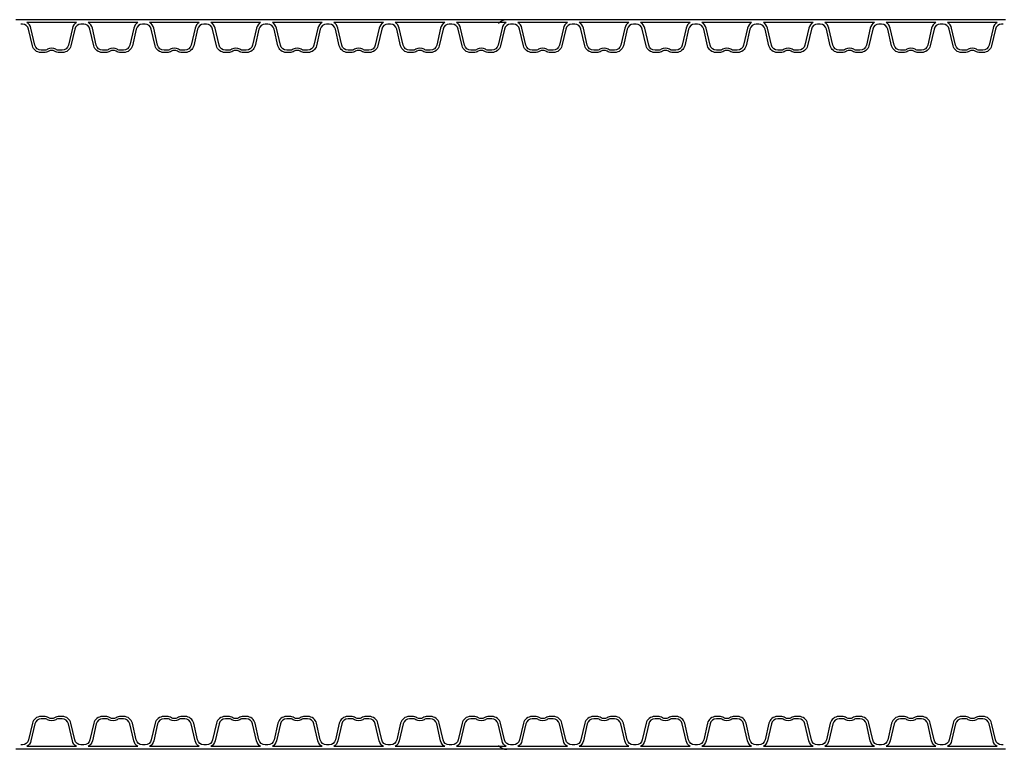
# Model space of a CAD drawing. Extents: x 90332 to 241669, y -97445 to 27552.
# Drawn here: x 107277 to 108875, y -79370 to -78185 of the extents above; entities that cross this region are included whole.
import ezdxf

# ---------------------------------------------------------------- set-up
doc = ezdxf.new("R2010")
doc.units = 0
doc.header["$LTSCALE"] = 20
doc.layers.add('PPROFILE', color=7, linetype='CONTINUOUS')

msp = doc.modelspace()

# ---------------------------------------------------------------- linework, layer by layer
at = {"layer": 'PPROFILE'}
for p, q in [((107279.4289, -78185.1594), (107271.05721, -78185.1594)), ((107378.9969, -78185.1594), (107279.4289, -78185.1594)), ((107378.9969, -78185.1594), (107279.4289, -78185.1594)), ((107478.5649, -78185.1594), (107378.9969, -78185.1594)), ((107478.5649, -78185.1594), (107470.19321, -78185.1594)), ((107578.1329, -78185.1594), (107478.5649, -78185.1594)), ((107578.1329, -78185.1594), (107478.5649, -78185.1594)), ((107677.7009, -78185.1594), (107578.1329, -78185.1594)), ((107677.7009, -78185.1594), (107669.32921, -78185.1594)), ((107777.2689, -78185.1594), (107677.7009, -78185.1594)), ((107777.2689, -78185.1594), (107677.7009, -78185.1594)), ((107876.8369, -78185.1594), (107777.2689, -78185.1594)), ((107876.8369, -78185.1594), (107868.46521, -78185.1594)), ((107976.4049, -78185.1594), (107876.8369, -78185.1594)), ((107976.4049, -78185.1594), (107876.8369, -78185.1594)), ((108075.9729, -78185.1594), (107976.4049, -78185.1594)), ((108075.9729, -78185.1594), (108067.60121, -78185.1594)), ((108175.5409, -78185.1594), (108075.9729, -78185.1594)), ((108175.5409, -78185.1594), (108075.9729, -78185.1594)), ((108275.1089, -78185.1594), (108175.5409, -78185.1594)), ((108275.1089, -78185.1594), (108266.73721, -78185.1594)), ((108374.6769, -78185.1594), (108275.1089, -78185.1594)), ((108374.6769, -78185.1594), (108275.1089, -78185.1594)), ((108474.2449, -78185.1594), (108374.6769, -78185.1594)), ((108474.2449, -78185.1594), (108465.87321, -78185.1594)), ((108573.8129, -78185.1594), (108474.2449, -78185.1594)), ((108573.8129, -78185.1594), (108474.2449, -78185.1594)), ((108673.3809, -78185.1594), (108573.8129, -78185.1594)), ((108673.3809, -78185.1594), (108665.00921, -78185.1594)), ((108772.9489, -78185.1594), (108673.3809, -78185.1594)), ((108772.9489, -78185.1594), (108673.3809, -78185.1594)), ((108872.5169, -78185.1594), (108772.9489, -78185.1594)), ((108876.70274, -78185.1594), (108868.33105, -78185.1594)), ((107369.51139, -78189.6594), (107288.9144, -78189.6594)), ((107369.51139, -78189.6594), (107288.9144, -78189.6594)), ((107469.07939, -78189.6594), (107388.4824, -78189.6594)), ((107469.07939, -78189.6594), (107388.4824, -78189.6594)), ((107568.64739, -78189.6594), (107488.0504, -78189.6594)), ((107568.64739, -78189.6594), (107488.0504, -78189.6594)), ((107668.21539, -78189.6594), (107587.6184, -78189.6594)), ((107668.21539, -78189.6594), (107587.6184, -78189.6594)), ((107767.78339, -78189.6594), (107687.1864, -78189.6594)), ((107767.78339, -78189.6594), (107687.1864, -78189.6594)), ((107867.35139, -78189.6594), (107786.7544, -78189.6594)), ((107867.35139, -78189.6594), (107786.7544, -78189.6594)), ((107966.91939, -78189.6594), (107886.3224, -78189.6594)), ((107966.91939, -78189.6594), (107886.3224, -78189.6594)), ((108066.48739, -78189.6594), (107985.8904, -78189.6594)), ((108066.48739, -78189.6594), (107985.8904, -78189.6594)), ((108166.05539, -78189.6594), (108085.4584, -78189.6594)), ((108166.05539, -78189.6594), (108085.4584, -78189.6594)), ((108265.62339, -78189.6594), (108185.0264, -78189.6594)), ((108265.62339, -78189.6594), (108185.0264, -78189.6594)), ((108365.19139, -78189.6594), (108284.5944, -78189.6594)), ((108365.19139, -78189.6594), (108284.5944, -78189.6594)), ((108464.75939, -78189.6594), (108384.1624, -78189.6594)), ((108464.75939, -78189.6594), (108384.1624, -78189.6594)), ((108564.32739, -78189.6594), (108483.7304, -78189.6594)), ((108564.32739, -78189.6594), (108483.7304, -78189.6594)), ((108663.89539, -78189.6594), (108583.2984, -78189.6594)), ((108663.89539, -78189.6594), (108583.2984, -78189.6594)), ((108763.46339, -78189.6594), (108682.8664, -78189.6594)), ((108763.46339, -78189.6594), (108682.8664, -78189.6594)), ((108863.03139, -78189.6594), (108782.4344, -78189.6594)), ((108863.03139, -78189.6594), (108782.4344, -78189.6594)), ((107369.51139, -79365.30068), (107288.9144, -79365.30068)), ((107369.51139, -79365.30068), (107288.9144, -79365.30068)), ((107469.07939, -79365.30068), (107388.4824, -79365.30068)), ((107469.07939, -79365.30068), (107388.4824, -79365.30068)), ((107568.64739, -79365.30068), (107488.0504, -79365.30068)), ((107568.64739, -79365.30068), (107488.0504, -79365.30068)), ((107668.21539, -79365.30068), (107587.6184, -79365.30068)), ((107668.21539, -79365.30068), (107587.6184, -79365.30068)), ((107767.78339, -79365.30068), (107687.1864, -79365.30068)), ((107767.78339, -79365.30068), (107687.1864, -79365.30068)), ((107867.35139, -79365.30068), (107786.7544, -79365.30068)), ((107867.35139, -79365.30068), (107786.7544, -79365.30068)), ((107966.91939, -79365.30068), (107886.3224, -79365.30068)), ((107966.91939, -79365.30068), (107886.3224, -79365.30068)), ((108066.48739, -79365.30068), (107985.8904, -79365.30068)), ((108066.48739, -79365.30068), (107985.8904, -79365.30068)), ((108166.05539, -79365.30068), (108085.4584, -79365.30068)), ((108166.05539, -79365.30068), (108085.4584, -79365.30068)), ((108265.62339, -79365.30068), (108185.0264, -79365.30068)), ((108265.62339, -79365.30068), (108185.0264, -79365.30068)), ((108365.19139, -79365.30068), (108284.5944, -79365.30068)), ((108365.19139, -79365.30068), (108284.5944, -79365.30068)), ((108464.75939, -79365.30068), (108384.1624, -79365.30068)), ((108464.75939, -79365.30068), (108384.1624, -79365.30068)), ((108564.32739, -79365.30068), (108483.7304, -79365.30068)), ((108564.32739, -79365.30068), (108483.7304, -79365.30068)), ((108663.89539, -79365.30068), (108583.2984, -79365.30068)), ((108663.89539, -79365.30068), (108583.2984, -79365.30068)), ((108763.46339, -79365.30068), (108682.8664, -79365.30068)), ((108763.46339, -79365.30068), (108682.8664, -79365.30068)), ((108863.03139, -79365.30068), (108782.4344, -79365.30068)), ((108863.03139, -79365.30068), (108782.4344, -79365.30068)), ((107279.4289, -79369.80068), (107271.05721, -79369.80068)), ((107378.9969, -79369.80068), (107279.4289, -79369.80068)), ((107378.9969, -79369.80068), (107279.4289, -79369.80068)), ((107478.5649, -79369.80068), (107378.9969, -79369.80068)), ((107478.5649, -79369.80068), (107470.19321, -79369.80068)), ((107578.1329, -79369.80068), (107478.5649, -79369.80068)), ((107578.1329, -79369.80068), (107478.5649, -79369.80068)), ((107677.7009, -79369.80068), (107578.1329, -79369.80068)), ((107677.7009, -79369.80068), (107669.32921, -79369.80068)), ((107777.2689, -79369.80068), (107677.7009, -79369.80068)), ((107777.2689, -79369.80068), (107677.7009, -79369.80068)), ((107876.8369, -79369.80068), (107777.2689, -79369.80068)), ((107876.8369, -79369.80068), (107868.46521, -79369.80068)), ((107976.4049, -79369.80068), (107876.8369, -79369.80068)), ((107976.4049, -79369.80068), (107876.8369, -79369.80068)), ((108075.9729, -79369.80068), (107976.4049, -79369.80068)), ((108075.9729, -79369.80068), (108067.60121, -79369.80068)), ((108175.5409, -79369.80068), (108075.9729, -79369.80068)), ((108175.5409, -79369.80068), (108075.9729, -79369.80068)), ((108275.1089, -79369.80068), (108175.5409, -79369.80068)), ((108275.1089, -79369.80068), (108266.73721, -79369.80068)), ((108374.6769, -79369.80068), (108275.1089, -79369.80068)), ((108374.6769, -79369.80068), (108275.1089, -79369.80068)), ((108474.2449, -79369.80068), (108374.6769, -79369.80068)), ((108474.2449, -79369.80068), (108465.87321, -79369.80068)), ((108573.8129, -79369.80068), (108474.2449, -79369.80068)), ((108573.8129, -79369.80068), (108474.2449, -79369.80068)), ((108673.3809, -79369.80068), (108573.8129, -79369.80068)), ((108673.3809, -79369.80068), (108665.00921, -79369.80068)), ((108772.9489, -79369.80068), (108673.3809, -79369.80068)), ((108772.9489, -79369.80068), (108673.3809, -79369.80068)), ((108872.5169, -79369.80068), (108772.9489, -79369.80068)), ((108876.70274, -79369.80068), (108868.33105, -79369.80068))]:
    msp.add_line(p, q, dxfattribs=at)
for points in [[(107378.9969, -78192.3744), (107376.77923, -78192.3744, 0.3492156334), (107366.75296, -78200.34965), (107360.50854, -78227.39723, -0.3492156334), (107346.66274, -78238.41068), (107341.50771, -78238.41068, -0.1357226429), (107334.0578, -78236.35049, 0.2765393159), (107324.368, -78236.35049, -0.1357226429), (107316.91808, -78238.41068), (107311.76305, -78238.41068, -0.3492156334), (107297.91725, -78227.39723), (107291.67283, -78200.34965, 0.3492156334), (107281.64656, -78192.3744), (107279.4289, -78192.3744)], [(107369.51139, -78189.6594, 0.2045670344), (107362.81169, -78198.83936), (107356.40555, -78226.58741, -0.3492156334), (107346.06748, -78234.81068), (107341.50771, -78234.81068, -0.1357226429), (107335.90743, -78233.26198, 0.2765393159), (107322.51836, -78233.26198, -0.1357226429), (107316.91808, -78234.81068), (107312.35831, -78234.81068, -0.3492156334), (107302.02024, -78226.58741), (107295.6141, -78198.83936, 0.2045670344), (107288.9144, -78189.6594)], [(107478.5649, -78192.3744), (107476.34723, -78192.3744, 0.3492156334), (107466.32096, -78200.34965), (107460.07654, -78227.39723, -0.3492156334), (107446.23074, -78238.41068), (107441.07571, -78238.41068, -0.1357226429), (107433.6258, -78236.35049, 0.2765393159), (107423.936, -78236.35049, -0.1357226429), (107416.48608, -78238.41068), (107411.33105, -78238.41068, -0.3492156334), (107397.48525, -78227.39723), (107391.24083, -78200.34965, 0.3492156334), (107381.21456, -78192.3744), (107378.9969, -78192.3744)], [(107469.07939, -78189.6594, 0.2045670344), (107462.37969, -78198.83936), (107455.97355, -78226.58741, -0.3492156334), (107445.63548, -78234.81068), (107441.07571, -78234.81068, -0.1357226429), (107435.47543, -78233.26198, 0.2765393159), (107422.08636, -78233.26198, -0.1357226429), (107416.48608, -78234.81068), (107411.92631, -78234.81068, -0.3492156334), (107401.58824, -78226.58741), (107395.1821, -78198.83936, 0.2045670344), (107388.4824, -78189.6594)], [(107578.1329, -78192.3744), (107575.91523, -78192.3744, 0.3492156334), (107565.88896, -78200.34965), (107559.64454, -78227.39723, -0.3492156334), (107545.79874, -78238.41068), (107540.64371, -78238.41068, -0.1357226429), (107533.1938, -78236.35049, 0.2765393159), (107523.504, -78236.35049, -0.1357226429), (107516.05408, -78238.41068), (107510.89905, -78238.41068, -0.3492156334), (107497.05325, -78227.39723), (107490.80883, -78200.34965, 0.3492156334), (107480.78256, -78192.3744), (107478.5649, -78192.3744)], [(107568.64739, -78189.6594, 0.2045670344), (107561.94769, -78198.83936), (107555.54155, -78226.58741, -0.3492156334), (107545.20348, -78234.81068), (107540.64371, -78234.81068, -0.1357226429), (107535.04343, -78233.26198, 0.2765393159), (107521.65436, -78233.26198, -0.1357226429), (107516.05408, -78234.81068), (107511.49431, -78234.81068, -0.3492156334), (107501.15624, -78226.58741), (107494.7501, -78198.83936, 0.2045670344), (107488.0504, -78189.6594)], [(107677.7009, -78192.3744), (107675.48323, -78192.3744, 0.3492156334), (107665.45696, -78200.34965), (107659.21254, -78227.39723, -0.3492156334), (107645.36674, -78238.41068), (107640.21171, -78238.41068, -0.1357226429), (107632.7618, -78236.35049, 0.2765393159), (107623.072, -78236.35049, -0.1357226429), (107615.62208, -78238.41068), (107610.46705, -78238.41068, -0.3492156334), (107596.62125, -78227.39723), (107590.37683, -78200.34965, 0.3492156334), (107580.35056, -78192.3744), (107578.1329, -78192.3744)], [(107668.21539, -78189.6594, 0.2045670344), (107661.51569, -78198.83936), (107655.10955, -78226.58741, -0.3492156334), (107644.77148, -78234.81068), (107640.21171, -78234.81068, -0.1357226429), (107634.61143, -78233.26198, 0.2765393159), (107621.22236, -78233.26198, -0.1357226429), (107615.62208, -78234.81068), (107611.06231, -78234.81068, -0.3492156334), (107600.72424, -78226.58741), (107594.3181, -78198.83936, 0.2045670344), (107587.6184, -78189.6594)], [(107777.2689, -78192.3744), (107775.05123, -78192.3744, 0.3492156334), (107765.02496, -78200.34965), (107758.78054, -78227.39723, -0.3492156334), (107744.93474, -78238.41068), (107739.77971, -78238.41068, -0.1357226429), (107732.3298, -78236.35049, 0.2765393159), (107722.64, -78236.35049, -0.1357226429), (107715.19008, -78238.41068), (107710.03505, -78238.41068, -0.3492156334), (107696.18925, -78227.39723), (107689.94483, -78200.34965, 0.3492156334), (107679.91856, -78192.3744), (107677.7009, -78192.3744)], [(107767.78339, -78189.6594, 0.2045670344), (107761.08369, -78198.83936), (107754.67755, -78226.58741, -0.3492156334), (107744.33948, -78234.81068), (107739.77971, -78234.81068, -0.1357226429), (107734.17943, -78233.26198, 0.2765393159), (107720.79036, -78233.26198, -0.1357226429), (107715.19008, -78234.81068), (107710.63031, -78234.81068, -0.3492156334), (107700.29224, -78226.58741), (107693.8861, -78198.83936, 0.2045670344), (107687.1864, -78189.6594)], [(107876.8369, -78192.3744), (107874.61923, -78192.3744, 0.3492156334), (107864.59296, -78200.34965), (107858.34854, -78227.39723, -0.3492156334), (107844.50274, -78238.41068), (107839.34771, -78238.41068, -0.1357226429), (107831.8978, -78236.35049, 0.2765393159), (107822.208, -78236.35049, -0.1357226429), (107814.75808, -78238.41068), (107809.60305, -78238.41068, -0.3492156334), (107795.75725, -78227.39723), (107789.51283, -78200.34965, 0.3492156334), (107779.48656, -78192.3744), (107777.2689, -78192.3744)], [(107867.35139, -78189.6594, 0.2045670344), (107860.65169, -78198.83936), (107854.24555, -78226.58741, -0.3492156334), (107843.90748, -78234.81068), (107839.34771, -78234.81068, -0.1357226429), (107833.74743, -78233.26198, 0.2765393159), (107820.35836, -78233.26198, -0.1357226429), (107814.75808, -78234.81068), (107810.19831, -78234.81068, -0.3492156334), (107799.86024, -78226.58741), (107793.4541, -78198.83936, 0.2045670344), (107786.7544, -78189.6594)], [(107976.4049, -78192.3744), (107974.18723, -78192.3744, 0.3492156334), (107964.16096, -78200.34965), (107957.91654, -78227.39723, -0.3492156334), (107944.07074, -78238.41068), (107938.91571, -78238.41068, -0.1357226429), (107931.4658, -78236.35049, 0.2765393159), (107921.776, -78236.35049, -0.1357226429), (107914.32608, -78238.41068), (107909.17105, -78238.41068, -0.3492156334), (107895.32525, -78227.39723), (107889.08083, -78200.34965, 0.3492156334), (107879.05456, -78192.3744), (107876.8369, -78192.3744)], [(107966.91939, -78189.6594, 0.2045670344), (107960.21969, -78198.83936), (107953.81355, -78226.58741, -0.3492156334), (107943.47548, -78234.81068), (107938.91571, -78234.81068, -0.1357226429), (107933.31543, -78233.26198, 0.2765393159), (107919.92636, -78233.26198, -0.1357226429), (107914.32608, -78234.81068), (107909.76631, -78234.81068, -0.3492156334), (107899.42824, -78226.58741), (107893.0221, -78198.83936, 0.2045670344), (107886.3224, -78189.6594)], [(108075.9729, -78192.3744), (108073.75523, -78192.3744, 0.3492156334), (108063.72896, -78200.34965), (108057.48454, -78227.39723, -0.3492156334), (108043.63874, -78238.41068), (108038.48371, -78238.41068, -0.1357226429), (108031.0338, -78236.35049, 0.2765393159), (108021.344, -78236.35049, -0.1357226429), (108013.89408, -78238.41068), (108008.73905, -78238.41068, -0.3492156334), (107994.89325, -78227.39723), (107988.64883, -78200.34965, 0.3492156334), (107978.62256, -78192.3744), (107976.4049, -78192.3744)], [(108066.48739, -78189.6594, 0.2045670344), (108059.78769, -78198.83936), (108053.38155, -78226.58741, -0.3492156334), (108043.04348, -78234.81068), (108038.48371, -78234.81068, -0.1357226429), (108032.88343, -78233.26198, 0.2765393159), (108019.49436, -78233.26198, -0.1357226429), (108013.89408, -78234.81068), (108009.33431, -78234.81068, -0.3492156334), (107998.99624, -78226.58741), (107992.5901, -78198.83936, 0.2045670344), (107985.8904, -78189.6594)], [(108175.5409, -78192.3744), (108173.32323, -78192.3744, 0.3492156334), (108163.29696, -78200.34965), (108157.05254, -78227.39723, -0.3492156334), (108143.20674, -78238.41068), (108138.05171, -78238.41068, -0.1357226429), (108130.6018, -78236.35049, 0.2765393159), (108120.912, -78236.35049, -0.1357226429), (108113.46208, -78238.41068), (108108.30705, -78238.41068, -0.3492156334), (108094.46125, -78227.39723), (108088.21683, -78200.34965, 0.3492156334), (108078.19056, -78192.3744), (108075.9729, -78192.3744)], [(108166.05539, -78189.6594, 0.2045670344), (108159.35569, -78198.83936), (108152.94955, -78226.58741, -0.3492156334), (108142.61148, -78234.81068), (108138.05171, -78234.81068, -0.1357226429), (108132.45143, -78233.26198, 0.2765393159), (108119.06236, -78233.26198, -0.1357226429), (108113.46208, -78234.81068), (108108.90231, -78234.81068, -0.3492156334), (108098.56424, -78226.58741), (108092.1581, -78198.83936, 0.2045670344), (108085.4584, -78189.6594)], [(108275.1089, -78192.3744), (108272.89123, -78192.3744, 0.3492156334), (108262.86496, -78200.34965), (108256.62054, -78227.39723, -0.3492156334), (108242.77474, -78238.41068), (108237.61971, -78238.41068, -0.1357226429), (108230.1698, -78236.35049, 0.2765393159), (108220.48, -78236.35049, -0.1357226429), (108213.03008, -78238.41068), (108207.87505, -78238.41068, -0.3492156334), (108194.02925, -78227.39723), (108187.78483, -78200.34965, 0.3492156334), (108177.75856, -78192.3744), (108175.5409, -78192.3744)], [(108265.62339, -78189.6594, 0.2045670344), (108258.92369, -78198.83936), (108252.51755, -78226.58741, -0.3492156334), (108242.17948, -78234.81068), (108237.61971, -78234.81068, -0.1357226429), (108232.01943, -78233.26198, 0.2765393159), (108218.63036, -78233.26198, -0.1357226429), (108213.03008, -78234.81068), (108208.47031, -78234.81068, -0.3492156334), (108198.13224, -78226.58741), (108191.7261, -78198.83936, 0.2045670344), (108185.0264, -78189.6594)], [(108374.6769, -78192.3744), (108372.45923, -78192.3744, 0.3492156334), (108362.43296, -78200.34965), (108356.18854, -78227.39723, -0.3492156334), (108342.34274, -78238.41068), (108337.18771, -78238.41068, -0.1357226429), (108329.7378, -78236.35049, 0.2765393159), (108320.048, -78236.35049, -0.1357226429), (108312.59808, -78238.41068), (108307.44305, -78238.41068, -0.3492156334), (108293.59725, -78227.39723), (108287.35283, -78200.34965, 0.3492156334), (108277.32656, -78192.3744), (108275.1089, -78192.3744)], [(108365.19139, -78189.6594, 0.2045670344), (108358.49169, -78198.83936), (108352.08555, -78226.58741, -0.3492156334), (108341.74748, -78234.81068), (108337.18771, -78234.81068, -0.1357226429), (108331.58743, -78233.26198, 0.2765393159), (108318.19836, -78233.26198, -0.1357226429), (108312.59808, -78234.81068), (108308.03831, -78234.81068, -0.3492156334), (108297.70024, -78226.58741), (108291.2941, -78198.83936, 0.2045670344), (108284.5944, -78189.6594)], [(108474.2449, -78192.3744), (108472.02723, -78192.3744, 0.3492156334), (108462.00096, -78200.34965), (108455.75654, -78227.39723, -0.3492156334), (108441.91074, -78238.41068), (108436.75571, -78238.41068, -0.1357226429), (108429.3058, -78236.35049, 0.2765393159), (108419.616, -78236.35049, -0.1357226429), (108412.16608, -78238.41068), (108407.01105, -78238.41068, -0.3492156334), (108393.16525, -78227.39723), (108386.92083, -78200.34965, 0.3492156334), (108376.89456, -78192.3744), (108374.6769, -78192.3744)], [(108464.75939, -78189.6594, 0.2045670344), (108458.05969, -78198.83936), (108451.65355, -78226.58741, -0.3492156334), (108441.31548, -78234.81068), (108436.75571, -78234.81068, -0.1357226429), (108431.15543, -78233.26198, 0.2765393159), (108417.76636, -78233.26198, -0.1357226429), (108412.16608, -78234.81068), (108407.60631, -78234.81068, -0.3492156334), (108397.26824, -78226.58741), (108390.8621, -78198.83936, 0.2045670344), (108384.1624, -78189.6594)], [(108573.8129, -78192.3744), (108571.59523, -78192.3744, 0.3492156334), (108561.56896, -78200.34965), (108555.32454, -78227.39723, -0.3492156334), (108541.47874, -78238.41068), (108536.32371, -78238.41068, -0.1357226429), (108528.8738, -78236.35049, 0.2765393159), (108519.184, -78236.35049, -0.1357226429), (108511.73408, -78238.41068), (108506.57905, -78238.41068, -0.3492156334), (108492.73325, -78227.39723), (108486.48883, -78200.34965, 0.3492156334), (108476.46256, -78192.3744), (108474.2449, -78192.3744)], [(108564.32739, -78189.6594, 0.2045670344), (108557.62769, -78198.83936), (108551.22155, -78226.58741, -0.3492156334), (108540.88348, -78234.81068), (108536.32371, -78234.81068, -0.1357226429), (108530.72343, -78233.26198, 0.2765393159), (108517.33436, -78233.26198, -0.1357226429), (108511.73408, -78234.81068), (108507.17431, -78234.81068, -0.3492156334), (108496.83624, -78226.58741), (108490.4301, -78198.83936, 0.2045670344), (108483.7304, -78189.6594)], [(108673.3809, -78192.3744), (108671.16323, -78192.3744, 0.3492156334), (108661.13696, -78200.34965), (108654.89254, -78227.39723, -0.3492156334), (108641.04674, -78238.41068), (108635.89171, -78238.41068, -0.1357226429), (108628.4418, -78236.35049, 0.2765393159), (108618.752, -78236.35049, -0.1357226429), (108611.30208, -78238.41068), (108606.14705, -78238.41068, -0.3492156334), (108592.30125, -78227.39723), (108586.05683, -78200.34965, 0.3492156334), (108576.03056, -78192.3744), (108573.8129, -78192.3744)], [(108663.89539, -78189.6594, 0.2045670344), (108657.19569, -78198.83936), (108650.78955, -78226.58741, -0.3492156334), (108640.45148, -78234.81068), (108635.89171, -78234.81068, -0.1357226429), (108630.29143, -78233.26198, 0.2765393159), (108616.90236, -78233.26198, -0.1357226429), (108611.30208, -78234.81068), (108606.74231, -78234.81068, -0.3492156334), (108596.40424, -78226.58741), (108589.9981, -78198.83936, 0.2045670344), (108583.2984, -78189.6594)], [(108772.9489, -78192.3744), (108770.73123, -78192.3744, 0.3492156334), (108760.70496, -78200.34965), (108754.46054, -78227.39723, -0.3492156334), (108740.61474, -78238.41068), (108735.45971, -78238.41068, -0.1357226429), (108728.0098, -78236.35049, 0.2765393159), (108718.32, -78236.35049, -0.1357226429), (108710.87008, -78238.41068), (108705.71505, -78238.41068, -0.3492156334), (108691.86925, -78227.39723), (108685.62483, -78200.34965, 0.3492156334), (108675.59856, -78192.3744), (108673.3809, -78192.3744)], [(108763.46339, -78189.6594, 0.2045670344), (108756.76369, -78198.83936), (108750.35755, -78226.58741, -0.3492156334), (108740.01948, -78234.81068), (108735.45971, -78234.81068, -0.1357226429), (108729.85943, -78233.26198, 0.2765393159), (108716.47036, -78233.26198, -0.1357226429), (108710.87008, -78234.81068), (108706.31031, -78234.81068, -0.3492156334), (108695.97224, -78226.58741), (108689.5661, -78198.83936, 0.2045670344), (108682.8664, -78189.6594)], [(108872.5169, -78192.3744), (108870.29923, -78192.3744, 0.3492156334), (108860.27296, -78200.34965), (108854.02854, -78227.39723, -0.3492156334), (108840.18274, -78238.41068), (108835.02771, -78238.41068, -0.1357226429), (108827.5778, -78236.35049, 0.2765393159), (108817.888, -78236.35049, -0.1357226429), (108810.43808, -78238.41068), (108805.28305, -78238.41068, -0.3492156334), (108791.43725, -78227.39723), (108785.19283, -78200.34965, 0.3492156334), (108775.16656, -78192.3744), (108772.9489, -78192.3744)], [(108863.03139, -78189.6594, 0.2045670344), (108856.33169, -78198.83936), (108849.92555, -78226.58741, -0.3492156334), (108839.58748, -78234.81068), (108835.02771, -78234.81068, -0.1357226429), (108829.42743, -78233.26198, 0.2765393159), (108816.03836, -78233.26198, -0.1357226429), (108810.43808, -78234.81068), (108805.87831, -78234.81068, -0.3492156334), (108795.54024, -78226.58741), (108789.1341, -78198.83936, 0.2045670344), (108782.4344, -78189.6594)], [(107378.9969, -79362.58568), (107376.77923, -79362.58568, -0.3492156334), (107366.75296, -79354.61043), (107360.50854, -79327.56285, 0.3492156334), (107346.66274, -79316.5494), (107341.50771, -79316.5494, 0.1357226429), (107334.0578, -79318.60959, -0.2765393159), (107324.368, -79318.60959, 0.1357226429), (107316.91808, -79316.5494), (107311.76305, -79316.5494, 0.3492156334), (107297.91725, -79327.56285), (107291.67283, -79354.61043, -0.3492156334), (107281.64656, -79362.58568), (107279.4289, -79362.58568)], [(107369.51139, -79365.30068, -0.2045670344), (107362.81169, -79356.12072), (107356.40555, -79328.37267, 0.3492156334), (107346.06748, -79320.1494), (107341.50771, -79320.1494, 0.1357226429), (107335.90743, -79321.6981, -0.2765393159), (107322.51836, -79321.6981, 0.1357226429), (107316.91808, -79320.1494), (107312.35831, -79320.1494, 0.3492156334), (107302.02024, -79328.37267), (107295.6141, -79356.12072, -0.2045670344), (107288.9144, -79365.30068)], [(107478.5649, -79362.58568), (107476.34723, -79362.58568, -0.3492156334), (107466.32096, -79354.61043), (107460.07654, -79327.56285, 0.3492156334), (107446.23074, -79316.5494), (107441.07571, -79316.5494, 0.1357226429), (107433.6258, -79318.60959, -0.2765393159), (107423.936, -79318.60959, 0.1357226429), (107416.48608, -79316.5494), (107411.33105, -79316.5494, 0.3492156334), (107397.48525, -79327.56285), (107391.24083, -79354.61043, -0.3492156334), (107381.21456, -79362.58568), (107378.9969, -79362.58568)], [(107469.07939, -79365.30068, -0.2045670344), (107462.37969, -79356.12072), (107455.97355, -79328.37267, 0.3492156334), (107445.63548, -79320.1494), (107441.07571, -79320.1494, 0.1357226429), (107435.47543, -79321.6981, -0.2765393159), (107422.08636, -79321.6981, 0.1357226429), (107416.48608, -79320.1494), (107411.92631, -79320.1494, 0.3492156334), (107401.58824, -79328.37267), (107395.1821, -79356.12072, -0.2045670344), (107388.4824, -79365.30068)], [(107578.1329, -79362.58568), (107575.91523, -79362.58568, -0.3492156334), (107565.88896, -79354.61043), (107559.64454, -79327.56285, 0.3492156334), (107545.79874, -79316.5494), (107540.64371, -79316.5494, 0.1357226429), (107533.1938, -79318.60959, -0.2765393159), (107523.504, -79318.60959, 0.1357226429), (107516.05408, -79316.5494), (107510.89905, -79316.5494, 0.3492156334), (107497.05325, -79327.56285), (107490.80883, -79354.61043, -0.3492156334), (107480.78256, -79362.58568), (107478.5649, -79362.58568)], [(107568.64739, -79365.30068, -0.2045670344), (107561.94769, -79356.12072), (107555.54155, -79328.37267, 0.3492156334), (107545.20348, -79320.1494), (107540.64371, -79320.1494, 0.1357226429), (107535.04343, -79321.6981, -0.2765393159), (107521.65436, -79321.6981, 0.1357226429), (107516.05408, -79320.1494), (107511.49431, -79320.1494, 0.3492156334), (107501.15624, -79328.37267), (107494.7501, -79356.12072, -0.2045670344), (107488.0504, -79365.30068)], [(107677.7009, -79362.58568), (107675.48323, -79362.58568, -0.3492156334), (107665.45696, -79354.61043), (107659.21254, -79327.56285, 0.3492156334), (107645.36674, -79316.5494), (107640.21171, -79316.5494, 0.1357226429), (107632.7618, -79318.60959, -0.2765393159), (107623.072, -79318.60959, 0.1357226429), (107615.62208, -79316.5494), (107610.46705, -79316.5494, 0.3492156334), (107596.62125, -79327.56285), (107590.37683, -79354.61043, -0.3492156334), (107580.35056, -79362.58568), (107578.1329, -79362.58568)], [(107668.21539, -79365.30068, -0.2045670344), (107661.51569, -79356.12072), (107655.10955, -79328.37267, 0.3492156334), (107644.77148, -79320.1494), (107640.21171, -79320.1494, 0.1357226429), (107634.61143, -79321.6981, -0.2765393159), (107621.22236, -79321.6981, 0.1357226429), (107615.62208, -79320.1494), (107611.06231, -79320.1494, 0.3492156334), (107600.72424, -79328.37267), (107594.3181, -79356.12072, -0.2045670344), (107587.6184, -79365.30068)], [(107777.2689, -79362.58568), (107775.05123, -79362.58568, -0.3492156334), (107765.02496, -79354.61043), (107758.78054, -79327.56285, 0.3492156334), (107744.93474, -79316.5494), (107739.77971, -79316.5494, 0.1357226429), (107732.3298, -79318.60959, -0.2765393159), (107722.64, -79318.60959, 0.1357226429), (107715.19008, -79316.5494), (107710.03505, -79316.5494, 0.3492156334), (107696.18925, -79327.56285), (107689.94483, -79354.61043, -0.3492156334), (107679.91856, -79362.58568), (107677.7009, -79362.58568)], [(107767.78339, -79365.30068, -0.2045670344), (107761.08369, -79356.12072), (107754.67755, -79328.37267, 0.3492156334), (107744.33948, -79320.1494), (107739.77971, -79320.1494, 0.1357226429), (107734.17943, -79321.6981, -0.2765393159), (107720.79036, -79321.6981, 0.1357226429), (107715.19008, -79320.1494), (107710.63031, -79320.1494, 0.3492156334), (107700.29224, -79328.37267), (107693.8861, -79356.12072, -0.2045670344), (107687.1864, -79365.30068)], [(107876.8369, -79362.58568), (107874.61923, -79362.58568, -0.3492156334), (107864.59296, -79354.61043), (107858.34854, -79327.56285, 0.3492156334), (107844.50274, -79316.5494), (107839.34771, -79316.5494, 0.1357226429), (107831.8978, -79318.60959, -0.2765393159), (107822.208, -79318.60959, 0.1357226429), (107814.75808, -79316.5494), (107809.60305, -79316.5494, 0.3492156334), (107795.75725, -79327.56285), (107789.51283, -79354.61043, -0.3492156334), (107779.48656, -79362.58568), (107777.2689, -79362.58568)], [(107867.35139, -79365.30068, -0.2045670344), (107860.65169, -79356.12072), (107854.24555, -79328.37267, 0.3492156334), (107843.90748, -79320.1494), (107839.34771, -79320.1494, 0.1357226429), (107833.74743, -79321.6981, -0.2765393159), (107820.35836, -79321.6981, 0.1357226429), (107814.75808, -79320.1494), (107810.19831, -79320.1494, 0.3492156334), (107799.86024, -79328.37267), (107793.4541, -79356.12072, -0.2045670344), (107786.7544, -79365.30068)], [(107976.4049, -79362.58568), (107974.18723, -79362.58568, -0.3492156334), (107964.16096, -79354.61043), (107957.91654, -79327.56285, 0.3492156334), (107944.07074, -79316.5494), (107938.91571, -79316.5494, 0.1357226429), (107931.4658, -79318.60959, -0.2765393159), (107921.776, -79318.60959, 0.1357226429), (107914.32608, -79316.5494), (107909.17105, -79316.5494, 0.3492156334), (107895.32525, -79327.56285), (107889.08083, -79354.61043, -0.3492156334), (107879.05456, -79362.58568), (107876.8369, -79362.58568)], [(107966.91939, -79365.30068, -0.2045670344), (107960.21969, -79356.12072), (107953.81355, -79328.37267, 0.3492156334), (107943.47548, -79320.1494), (107938.91571, -79320.1494, 0.1357226429), (107933.31543, -79321.6981, -0.2765393159), (107919.92636, -79321.6981, 0.1357226429), (107914.32608, -79320.1494), (107909.76631, -79320.1494, 0.3492156334), (107899.42824, -79328.37267), (107893.0221, -79356.12072, -0.2045670344), (107886.3224, -79365.30068)], [(108075.9729, -79362.58568), (108073.75523, -79362.58568, -0.3492156334), (108063.72896, -79354.61043), (108057.48454, -79327.56285, 0.3492156334), (108043.63874, -79316.5494), (108038.48371, -79316.5494, 0.1357226429), (108031.0338, -79318.60959, -0.2765393159), (108021.344, -79318.60959, 0.1357226429), (108013.89408, -79316.5494), (108008.73905, -79316.5494, 0.3492156334), (107994.89325, -79327.56285), (107988.64883, -79354.61043, -0.3492156334), (107978.62256, -79362.58568), (107976.4049, -79362.58568)], [(108066.48739, -79365.30068, -0.2045670344), (108059.78769, -79356.12072), (108053.38155, -79328.37267, 0.3492156334), (108043.04348, -79320.1494), (108038.48371, -79320.1494, 0.1357226429), (108032.88343, -79321.6981, -0.2765393159), (108019.49436, -79321.6981, 0.1357226429), (108013.89408, -79320.1494), (108009.33431, -79320.1494, 0.3492156334), (107998.99624, -79328.37267), (107992.5901, -79356.12072, -0.2045670344), (107985.8904, -79365.30068)], [(108175.5409, -79362.58568), (108173.32323, -79362.58568, -0.3492156334), (108163.29696, -79354.61043), (108157.05254, -79327.56285, 0.3492156334), (108143.20674, -79316.5494), (108138.05171, -79316.5494, 0.1357226429), (108130.6018, -79318.60959, -0.2765393159), (108120.912, -79318.60959, 0.1357226429), (108113.46208, -79316.5494), (108108.30705, -79316.5494, 0.3492156334), (108094.46125, -79327.56285), (108088.21683, -79354.61043, -0.3492156334), (108078.19056, -79362.58568), (108075.9729, -79362.58568)], [(108166.05539, -79365.30068, -0.2045670344), (108159.35569, -79356.12072), (108152.94955, -79328.37267, 0.3492156334), (108142.61148, -79320.1494), (108138.05171, -79320.1494, 0.1357226429), (108132.45143, -79321.6981, -0.2765393159), (108119.06236, -79321.6981, 0.1357226429), (108113.46208, -79320.1494), (108108.90231, -79320.1494, 0.3492156334), (108098.56424, -79328.37267), (108092.1581, -79356.12072, -0.2045670344), (108085.4584, -79365.30068)], [(108275.1089, -79362.58568), (108272.89123, -79362.58568, -0.3492156334), (108262.86496, -79354.61043), (108256.62054, -79327.56285, 0.3492156334), (108242.77474, -79316.5494), (108237.61971, -79316.5494, 0.1357226429), (108230.1698, -79318.60959, -0.2765393159), (108220.48, -79318.60959, 0.1357226429), (108213.03008, -79316.5494), (108207.87505, -79316.5494, 0.3492156334), (108194.02925, -79327.56285), (108187.78483, -79354.61043, -0.3492156334), (108177.75856, -79362.58568), (108175.5409, -79362.58568)], [(108265.62339, -79365.30068, -0.2045670344), (108258.92369, -79356.12072), (108252.51755, -79328.37267, 0.3492156334), (108242.17948, -79320.1494), (108237.61971, -79320.1494, 0.1357226429), (108232.01943, -79321.6981, -0.2765393159), (108218.63036, -79321.6981, 0.1357226429), (108213.03008, -79320.1494), (108208.47031, -79320.1494, 0.3492156334), (108198.13224, -79328.37267), (108191.7261, -79356.12072, -0.2045670344), (108185.0264, -79365.30068)], [(108374.6769, -79362.58568), (108372.45923, -79362.58568, -0.3492156334), (108362.43296, -79354.61043), (108356.18854, -79327.56285, 0.3492156334), (108342.34274, -79316.5494), (108337.18771, -79316.5494, 0.1357226429), (108329.7378, -79318.60959, -0.2765393159), (108320.048, -79318.60959, 0.1357226429), (108312.59808, -79316.5494), (108307.44305, -79316.5494, 0.3492156334), (108293.59725, -79327.56285), (108287.35283, -79354.61043, -0.3492156334), (108277.32656, -79362.58568), (108275.1089, -79362.58568)], [(108365.19139, -79365.30068, -0.2045670344), (108358.49169, -79356.12072), (108352.08555, -79328.37267, 0.3492156334), (108341.74748, -79320.1494), (108337.18771, -79320.1494, 0.1357226429), (108331.58743, -79321.6981, -0.2765393159), (108318.19836, -79321.6981, 0.1357226429), (108312.59808, -79320.1494), (108308.03831, -79320.1494, 0.3492156334), (108297.70024, -79328.37267), (108291.2941, -79356.12072, -0.2045670344), (108284.5944, -79365.30068)], [(108474.2449, -79362.58568), (108472.02723, -79362.58568, -0.3492156334), (108462.00096, -79354.61043), (108455.75654, -79327.56285, 0.3492156334), (108441.91074, -79316.5494), (108436.75571, -79316.5494, 0.1357226429), (108429.3058, -79318.60959, -0.2765393159), (108419.616, -79318.60959, 0.1357226429), (108412.16608, -79316.5494), (108407.01105, -79316.5494, 0.3492156334), (108393.16525, -79327.56285), (108386.92083, -79354.61043, -0.3492156334), (108376.89456, -79362.58568), (108374.6769, -79362.58568)], [(108464.75939, -79365.30068, -0.2045670344), (108458.05969, -79356.12072), (108451.65355, -79328.37267, 0.3492156334), (108441.31548, -79320.1494), (108436.75571, -79320.1494, 0.1357226429), (108431.15543, -79321.6981, -0.2765393159), (108417.76636, -79321.6981, 0.1357226429), (108412.16608, -79320.1494), (108407.60631, -79320.1494, 0.3492156334), (108397.26824, -79328.37267), (108390.8621, -79356.12072, -0.2045670344), (108384.1624, -79365.30068)], [(108573.8129, -79362.58568), (108571.59523, -79362.58568, -0.3492156334), (108561.56896, -79354.61043), (108555.32454, -79327.56285, 0.3492156334), (108541.47874, -79316.5494), (108536.32371, -79316.5494, 0.1357226429), (108528.8738, -79318.60959, -0.2765393159), (108519.184, -79318.60959, 0.1357226429), (108511.73408, -79316.5494), (108506.57905, -79316.5494, 0.3492156334), (108492.73325, -79327.56285), (108486.48883, -79354.61043, -0.3492156334), (108476.46256, -79362.58568), (108474.2449, -79362.58568)], [(108564.32739, -79365.30068, -0.2045670344), (108557.62769, -79356.12072), (108551.22155, -79328.37267, 0.3492156334), (108540.88348, -79320.1494), (108536.32371, -79320.1494, 0.1357226429), (108530.72343, -79321.6981, -0.2765393159), (108517.33436, -79321.6981, 0.1357226429), (108511.73408, -79320.1494), (108507.17431, -79320.1494, 0.3492156334), (108496.83624, -79328.37267), (108490.4301, -79356.12072, -0.2045670344), (108483.7304, -79365.30068)], [(108673.3809, -79362.58568), (108671.16323, -79362.58568, -0.3492156334), (108661.13696, -79354.61043), (108654.89254, -79327.56285, 0.3492156334), (108641.04674, -79316.5494), (108635.89171, -79316.5494, 0.1357226429), (108628.4418, -79318.60959, -0.2765393159), (108618.752, -79318.60959, 0.1357226429), (108611.30208, -79316.5494), (108606.14705, -79316.5494, 0.3492156334), (108592.30125, -79327.56285), (108586.05683, -79354.61043, -0.3492156334), (108576.03056, -79362.58568), (108573.8129, -79362.58568)], [(108663.89539, -79365.30068, -0.2045670344), (108657.19569, -79356.12072), (108650.78955, -79328.37267, 0.3492156334), (108640.45148, -79320.1494), (108635.89171, -79320.1494, 0.1357226429), (108630.29143, -79321.6981, -0.2765393159), (108616.90236, -79321.6981, 0.1357226429), (108611.30208, -79320.1494), (108606.74231, -79320.1494, 0.3492156334), (108596.40424, -79328.37267), (108589.9981, -79356.12072, -0.2045670344), (108583.2984, -79365.30068)], [(108772.9489, -79362.58568), (108770.73123, -79362.58568, -0.3492156334), (108760.70496, -79354.61043), (108754.46054, -79327.56285, 0.3492156334), (108740.61474, -79316.5494), (108735.45971, -79316.5494, 0.1357226429), (108728.0098, -79318.60959, -0.2765393159), (108718.32, -79318.60959, 0.1357226429), (108710.87008, -79316.5494), (108705.71505, -79316.5494, 0.3492156334), (108691.86925, -79327.56285), (108685.62483, -79354.61043, -0.3492156334), (108675.59856, -79362.58568), (108673.3809, -79362.58568)], [(108763.46339, -79365.30068, -0.2045670344), (108756.76369, -79356.12072), (108750.35755, -79328.37267, 0.3492156334), (108740.01948, -79320.1494), (108735.45971, -79320.1494, 0.1357226429), (108729.85943, -79321.6981, -0.2765393159), (108716.47036, -79321.6981, 0.1357226429), (108710.87008, -79320.1494), (108706.31031, -79320.1494, 0.3492156334), (108695.97224, -79328.37267), (108689.5661, -79356.12072, -0.2045670344), (108682.8664, -79365.30068)], [(108872.5169, -79362.58568), (108870.29923, -79362.58568, -0.3492156334), (108860.27296, -79354.61043), (108854.02854, -79327.56285, 0.3492156334), (108840.18274, -79316.5494), (108835.02771, -79316.5494, 0.1357226429), (108827.5778, -79318.60959, -0.2765393159), (108817.888, -79318.60959, 0.1357226429), (108810.43808, -79316.5494), (108805.28305, -79316.5494, 0.3492156334), (108791.43725, -79327.56285), (108785.19283, -79354.61043, -0.3492156334), (108775.16656, -79362.58568), (108772.9489, -79362.58568)], [(108863.03139, -79365.30068, -0.2045670344), (108856.33169, -79356.12072), (108849.92555, -79328.37267, 0.3492156334), (108839.58748, -79320.1494), (108835.02771, -79320.1494, 0.1357226429), (108829.42743, -79321.6981, -0.2765393159), (108816.03836, -79321.6981, 0.1357226429), (108810.43808, -79320.1494), (108805.87831, -79320.1494, 0.3492156334), (108795.54024, -79328.37267), (108789.1341, -79356.12072, -0.2045670344), (108782.4344, -79365.30068)]]:
    msp.add_lwpolyline(points, format="xyb", dxfattribs=at)
for centre, start, end in [((108067.60121, -78202.4339), 90, 140.35557802), ((108067.60121, -79352.52618), 219.64442198, 270)]:
    msp.add_arc(centre, 17.2745, start, end, dxfattribs=at)

doc.saveas('drawing.dxf')
